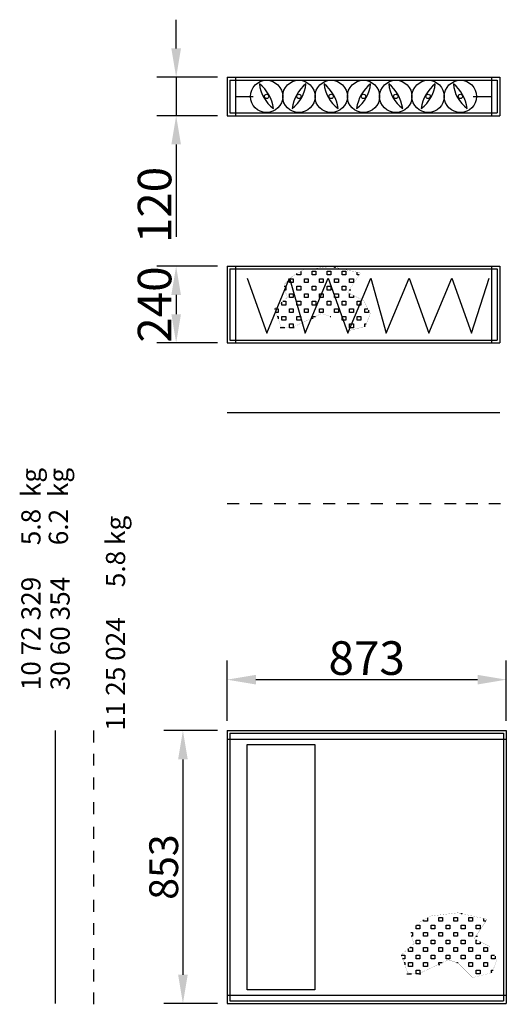
# Model space of a CAD drawing. Extents: x -8 to 14475, y 0 to 10348.
# Drawn here: x 3575 to 5096, y 2670 to 5746 of the extents above; entities that cross this region are included whole.
import ezdxf

# ---------------------------------------------------------------- set-up
doc = ezdxf.new("R2010")
doc.units = 0
doc.header["$LTSCALE"] = 2
doc.header["$PDMODE"] = 3
doc.header["$PDSIZE"] = 0.5
doc.linetypes.add('HIDDEN', pattern=[0.375, 0.25, -0.125])
doc.layers.get('DEFPOINTS').update_dxf_attribs({"linetype": 'CONTINUOUS'})
for name, color, linetype in [('DIMENSIONS', 5, 'CONTINUOUS'), ('HIDDEN', 4, 'HIDDEN'), ('MARK BV', 7, 'CONTINUOUS'), ('TEXT', 5, 'CONTINUOUS')]:
    doc.layers.add(name, color=color, linetype=linetype)
doc.styles.get("Standard").update_dxf_attribs({"font": 'ISOCP'})
doc.dimstyles.get("Standard").update_dxf_attribs({"dimscale": 10, "dimtxt": 3.5, "dimasz": 3, "dimexe": 2, "dimexo": 1, "dimgap": 0.5, "dimtad": 1, "dimdec": 1, "dimdsep": 46, "dimtxsty": 'Standard', "dimcen": -5, "dimclrd": 256, "dimclre": 256, "dimclrt": 256, "dimadec": 0, "dimazin": 0, "dimtfac": 1, "dimtdec": 1, "dimtmove": 0, "dimatfit": 3, "dimfxl": 0, "dimtvp": 0.75, "dimtolj": 1, "dimtzin": 0, "dimarcsym": 0})
doc.dimstyles.new('STANDARD$0', dxfattribs={"dimscale": 5, "dimtxt": 3, "dimasz": 3, "dimexe": 2, "dimexo": 1, "dimgap": 0.5, "dimtad": 1, "dimdec": 1, "dimdsep": 46, "dimtxsty": 'Standard', "dimcen": -1, "dimclrd": 256, "dimclre": 256, "dimclrt": 256, "dimadec": 0, "dimazin": 0, "dimtfac": 1, "dimtdec": 0, "dimtmove": 0, "dimatfit": 3, "dimfxl": 0, "dimtvp": 0.75, "dimtolj": 1, "dimtzin": 0, "dimarcsym": 0})

# ---------------------------------------------------------------- blocks, each defined once
blk = doc.blocks.new('*D10')
at = {"layer": 'DEFPOINTS', "color": 0}
for p in [(5096.1, 3684.2), (4223.1, 3525.1), (5096.1, 3525.1)]:
    blk.add_point(p, dxfattribs=at)
at = {"layer": 'DIMENSIONS', "lineweight": -2}
for p, q in [((4223.1, 3555.1), (4223.1, 3744.2)), ((5096.1, 3555.1), (5096.1, 3744.2)), ((4313.1, 3684.2), (5006.1, 3684.2))]:
    blk.add_line(p, q, dxfattribs=at)
at = {"layer": 'DIMENSIONS'}
for points in [[(4313.1, 3699.2), (4313.1, 3669.2), (4223.1, 3684.2)], [(5006.1, 3699.2), (5006.1, 3669.2), (5096.1, 3684.2)]]:
    blk.add_solid(points, dxfattribs=at)
at = {"layer": 'DIMENSIONS', "insert": (4659.6, 3751.7), "char_height": 105, "attachment_point": 5}
blk.add_mtext('\\A1;873', dxfattribs=at)
blk = doc.blocks.new('*D11')
at = {"layer": 'DEFPOINTS', "color": 0}
for p in [(4223.1, 3525.1), (4085.1, 2672.1), (4223.1, 2672.1)]:
    blk.add_point(p, dxfattribs=at)
at = {"layer": 'DIMENSIONS', "lineweight": -2}
for p, q in [((4193.1, 3525.1), (4025.1, 3525.1)), ((4085.1, 3435.1), (4085.1, 2762.1)), ((4193.1, 2672.1), (4025.1, 2672.1))]:
    blk.add_line(p, q, dxfattribs=at)
at = {"layer": 'DIMENSIONS'}
for points in [[(4070.1, 3435.1), (4100.1, 3435.1), (4085.1, 3525.1)], [(4070.1, 2762.1), (4100.1, 2762.1), (4085.1, 2672.1)]]:
    blk.add_solid(points, dxfattribs=at)
at = {"layer": 'DIMENSIONS', "insert": (4025.1, 3098.6), "char_height": 90, "attachment_point": 5, "rotation": 90}
blk.add_mtext('\\A1;853', dxfattribs=at)
blk = doc.blocks.new('*D20')
at = {"layer": 'DEFPOINTS', "color": 0}
for p in [(4223.1, 4976.2), (4064, 4736.2), (4223.1, 4736.2)]:
    blk.add_point(p, dxfattribs=at)
at = {"layer": 'DIMENSIONS', "lineweight": -2}
for p, q in [((4193.1, 4976.2), (4004, 4976.2)), ((4064, 4886.2), (4064, 4826.2)), ((4193.1, 4736.2), (4004, 4736.2))]:
    blk.add_line(p, q, dxfattribs=at)
at = {"layer": 'DIMENSIONS'}
for points in [[(4049, 4886.2), (4079, 4886.2), (4064, 4976.2)], [(4049, 4826.2), (4079, 4826.2), (4064, 4736.2)]]:
    blk.add_solid(points, dxfattribs=at)
at = {"layer": 'DIMENSIONS', "insert": (3996.5, 4856.2), "char_height": 105, "attachment_point": 5, "rotation": 90}
blk.add_mtext('\\A1;240', dxfattribs=at)
blk = doc.blocks.new('*D21')
at = {"layer": 'DEFPOINTS', "color": 0}
for p in [(4223.1, 5566.4), (4064, 5446.4), (4223.1, 5446.4)]:
    blk.add_point(p, dxfattribs=at)
at = {"layer": 'DIMENSIONS', "lineweight": -2}
for p, q in [((4064, 5656.4), (4064, 5746.4)), ((4193.1, 5566.4), (4004, 5566.4)), ((4064, 5566.4), (4064, 5446.4)), ((4193.1, 5446.4), (4004, 5446.4)), ((4064, 5356.4), (4064, 5068.3))]:
    blk.add_line(p, q, dxfattribs=at)
at = {"layer": 'DIMENSIONS'}
for points in [[(4049, 5656.4), (4079, 5656.4), (4064, 5566.4)], [(4049, 5356.4), (4079, 5356.4), (4064, 5446.4)]]:
    blk.add_solid(points, dxfattribs=at)
at = {"layer": 'DIMENSIONS', "insert": (3996.5, 5167.3), "char_height": 105, "attachment_point": 5, "rotation": 90}
blk.add_mtext('\\A1;120', dxfattribs=at)

msp = doc.modelspace()

# ---------------------------------------------------------------- linework, layer by layer
at = {"layer": 'HIDDEN'}
for p, q in [((4249.62, 5566.36), (4249.62, 5446.36)), ((5049.62, 5566.36), (5049.62, 5446.36)), ((4249.62, 4976.19), (4249.62, 4736.19)), ((5049.62, 4976.19), (5049.62, 4736.19)), ((4223.12, 3498.55), (5096.12, 3498.55)), ((4223.12, 2698.55), (5096.12, 2698.55))]:
    msp.add_line(p, q, dxfattribs=at)
at = {"layer": 'MARK BV'}
for p, q in [((4223.12, 5566.36), (4223.12, 5446.36)), ((4223.12, 5566.36), (5076.12, 5566.36)), ((4231.62, 5557.86), (4231.62, 5454.86)), ((4231.62, 5557.86), (5067.62, 5557.86)), ((5067.62, 5557.86), (5067.62, 5454.86)), ((5076.12, 5566.36), (5076.12, 5446.36)), ((4248.76, 5506.36), (4304.32, 5506.36)), ((4992.35, 5506.36), (5049.62, 5506.36)), ((4223.12, 5446.36), (5076.12, 5446.36)), ((4231.62, 5454.86), (5067.62, 5454.86)), ((4223.12, 4976.19), (4223.12, 4736.19)), ((4223.12, 4976.19), (5076.12, 4976.19)), ((4231.62, 4967.69), (4231.62, 4744.69)), ((4231.62, 4967.69), (5067.62, 4967.69)), ((4453.46, 4959.67), (4453.46, 4948.67)), ((4488.74, 4960.43), (4500.5, 4960.43)), ((4488.74, 4948.67), (4488.74, 4960.43)), ((4500.5, 4960.43), (4500.5, 4948.67)), ((4535.78, 4960.43), (4547.54, 4960.43)), ((4535.78, 4948.67), (4535.78, 4960.43)), ((4547.54, 4960.43), (4547.54, 4948.67)), ((4559.3, 4972.19), (4559.3, 4972.82)), ((4562.12, 4972.19), (4559.3, 4972.19)), ((4582.82, 4960.43), (4594.58, 4960.43)), ((4582.82, 4948.67), (4582.82, 4960.43)), ((4594.58, 4960.43), (4594.58, 4948.67)), ((4629.86, 4948.67), (4629.86, 4957.15)), ((5067.62, 4967.69), (5067.62, 4744.69)), ((5076.12, 4976.19), (5076.12, 4736.19)), ((4285.46, 4938.5), (4347.24, 4767.08)), ((4347.24, 4767.08), (4418.63, 4938.5)), ((4418.18, 4925.15), (4418.18, 4935.62)), ((4429.94, 4925.15), (4418.18, 4925.15)), ((4418.63, 4938.5), (4467.5, 4767.08)), ((4419.47, 4936.91), (4429.94, 4936.91)), ((4429.94, 4936.91), (4429.94, 4925.15)), ((4441.7, 4948.67), (4441.7, 4952.95)), ((4453.46, 4948.67), (4441.7, 4948.67)), ((4465.22, 4936.91), (4476.98, 4936.91)), ((4465.22, 4925.15), (4465.22, 4936.91)), ((4476.98, 4925.15), (4465.22, 4925.15)), ((4467.5, 4767.08), (4538.89, 4938.5)), ((4476.98, 4936.91), (4476.98, 4925.15)), ((4500.5, 4948.67), (4488.74, 4948.67)), ((4512.26, 4936.91), (4524.02, 4936.91)), ((4512.26, 4925.15), (4512.26, 4936.91)), ((4524.02, 4925.15), (4512.26, 4925.15)), ((4524.02, 4936.91), (4524.02, 4925.15)), ((4547.54, 4948.67), (4535.78, 4948.67)), ((4538.89, 4938.5), (4600.67, 4767.08)), ((4559.3, 4936.91), (4571.06, 4936.91)), ((4559.3, 4925.15), (4559.3, 4936.91)), ((4571.06, 4925.15), (4559.3, 4925.15)), ((4571.06, 4936.91), (4571.06, 4925.15)), ((4594.58, 4948.67), (4582.82, 4948.67)), ((4600.67, 4767.08), (4672.06, 4938.5)), ((4606.34, 4936.91), (4618.1, 4936.91)), ((4606.34, 4925.15), (4606.34, 4936.91)), ((4618.1, 4925.15), (4606.34, 4925.15)), ((4618.1, 4936.91), (4618.1, 4925.15)), ((4636.11, 4948.67), (4629.86, 4948.67)), ((4672.06, 4938.5), (4720.93, 4767.08)), ((4720.93, 4767.08), (4792.32, 4938.5)), ((4792.32, 4938.5), (4854.19, 4767.08)), ((4854.19, 4767.08), (4925.58, 4938.5)), ((4925.58, 4938.5), (4987.44, 4767.08)), ((4987.44, 4767.08), (5042.13, 4938.5)), ((4401.93, 4913.39), (4406.42, 4913.39)), ((4406.42, 4901.63), (4402.95, 4901.63)), ((4406.42, 4913.39), (4406.42, 4901.63)), ((4441.7, 4913.39), (4453.46, 4913.39)), ((4441.7, 4901.63), (4441.7, 4913.39)), ((4453.46, 4901.63), (4441.7, 4901.63)), ((4453.46, 4913.39), (4453.46, 4901.63)), ((4488.74, 4913.39), (4500.5, 4913.39)), ((4488.74, 4901.63), (4488.74, 4913.39)), ((4500.5, 4901.63), (4488.74, 4901.63)), ((4500.5, 4913.39), (4500.5, 4901.63)), ((4535.78, 4913.39), (4547.54, 4913.39)), ((4535.78, 4901.63), (4535.78, 4913.39)), ((4547.54, 4901.63), (4535.78, 4901.63)), ((4547.54, 4913.39), (4547.54, 4901.63)), ((4582.82, 4913.39), (4594.58, 4913.39)), ((4582.82, 4901.63), (4582.82, 4913.39)), ((4594.58, 4901.63), (4582.82, 4901.63)), ((4594.58, 4913.39), (4594.58, 4901.63)), ((4605.05, 4902.11), (4609.54, 4902.11)), ((4394.66, 4854.59), (4394.66, 4863.62)), ((4397.78, 4866.35), (4406.42, 4866.35)), ((4406.42, 4866.35), (4406.42, 4854.59)), ((4418.18, 4889.87), (4429.94, 4889.87)), ((4418.18, 4878.11), (4418.18, 4889.87)), ((4429.94, 4878.11), (4418.18, 4878.11)), ((4429.94, 4889.87), (4429.94, 4878.11)), ((4441.7, 4866.35), (4453.46, 4866.35)), ((4441.7, 4854.59), (4441.7, 4866.35)), ((4453.46, 4866.35), (4453.46, 4854.59)), ((4465.22, 4889.87), (4476.98, 4889.87)), ((4465.22, 4878.11), (4465.22, 4889.87)), ((4476.98, 4878.11), (4465.22, 4878.11)), ((4476.98, 4889.87), (4476.98, 4878.11)), ((4488.74, 4866.35), (4500.5, 4866.35)), ((4488.74, 4854.59), (4488.74, 4866.35)), ((4500.5, 4866.35), (4500.5, 4854.59)), ((4512.26, 4889.87), (4524.02, 4889.87)), ((4512.26, 4878.11), (4512.26, 4889.87)), ((4524.02, 4878.11), (4512.26, 4878.11)), ((4524.02, 4889.87), (4524.02, 4878.11)), ((4535.78, 4866.35), (4547.54, 4866.35)), ((4535.78, 4854.59), (4535.78, 4866.35)), ((4547.54, 4866.35), (4547.54, 4854.59)), ((4559.3, 4889.87), (4571.06, 4889.87)), ((4559.3, 4878.11), (4559.3, 4889.87)), ((4571.06, 4878.11), (4559.3, 4878.11)), ((4571.06, 4889.87), (4571.06, 4878.11)), ((4582.82, 4866.35), (4594.58, 4866.35)), ((4582.82, 4854.59), (4582.82, 4866.35)), ((4594.58, 4866.35), (4594.58, 4854.59)), ((4606.34, 4889.87), (4608.02, 4889.87)), ((4606.34, 4878.11), (4606.34, 4889.87)), ((4618.1, 4878.11), (4606.34, 4878.11)), ((4618.1, 4884.83), (4618.1, 4878.11)), ((4629.86, 4866.35), (4641.62, 4866.35)), ((4629.86, 4854.59), (4629.86, 4866.35)), ((4641.62, 4866.35), (4641.62, 4854.59)), ((4371.14, 4842.83), (4382.9, 4842.83)), ((4382.9, 4831.07), (4375.98, 4831.07)), ((4382.9, 4842.83), (4382.9, 4831.07)), ((4406.42, 4854.59), (4394.66, 4854.59)), ((4418.18, 4842.83), (4429.94, 4842.83)), ((4418.18, 4831.07), (4418.18, 4842.83)), ((4429.94, 4831.07), (4418.18, 4831.07)), ((4429.94, 4842.83), (4429.94, 4831.07)), ((4453.46, 4854.59), (4441.7, 4854.59)), ((4465.22, 4842.83), (4476.98, 4842.83)), ((4465.22, 4831.07), (4465.22, 4842.83)), ((4476.98, 4831.07), (4465.22, 4831.07)), ((4476.98, 4842.83), (4476.98, 4831.07)), ((4500.5, 4854.59), (4488.74, 4854.59)), ((4512.26, 4842.83), (4524.02, 4842.83)), ((4512.26, 4831.07), (4512.26, 4842.83)), ((4524.02, 4831.07), (4512.26, 4831.07)), ((4524.02, 4842.83), (4524.02, 4831.07)), ((4547.54, 4854.59), (4535.78, 4854.59)), ((4559.3, 4842.83), (4571.06, 4842.83)), ((4559.3, 4831.07), (4559.3, 4842.83)), ((4571.06, 4831.07), (4559.3, 4831.07)), ((4571.06, 4842.83), (4571.06, 4831.07)), ((4594.58, 4854.59), (4582.82, 4854.59)), ((4606.34, 4842.83), (4618.1, 4842.83)), ((4606.34, 4831.07), (4606.34, 4842.83)), ((4618.1, 4831.07), (4606.34, 4831.07)), ((4618.1, 4842.83), (4618.1, 4831.07)), ((4641.62, 4854.59), (4629.86, 4854.59)), ((4653.38, 4842.83), (4663.32, 4842.83)), ((4653.38, 4831.07), (4653.38, 4842.83)), ((4665.14, 4831.07), (4653.38, 4831.07)), ((4665.14, 4839.19), (4665.14, 4831.07)), ((4380.26, 4819.31), (4382.9, 4819.31)), ((4382.9, 4819.31), (4382.9, 4812.06)), ((4394.66, 4819.31), (4406.42, 4819.31)), ((4394.66, 4807.55), (4394.66, 4819.31)), ((4406.42, 4807.55), (4394.66, 4807.55)), ((4406.42, 4819.31), (4406.42, 4807.55)), ((4441.7, 4819.31), (4453.46, 4819.31)), ((4441.7, 4807.55), (4441.7, 4819.31)), ((4453.46, 4807.55), (4441.7, 4807.55)), ((4453.46, 4819.31), (4453.46, 4807.55)), ((4488.41, 4813.91), (4491.94, 4813.91)), ((4488.74, 4819.31), (4499.82, 4819.31)), ((4488.74, 4814.07), (4488.74, 4819.31)), ((4545.15, 4819.31), (4547.54, 4819.31)), ((4547.54, 4819.31), (4547.54, 4818.52)), ((4582.82, 4819.31), (4594.58, 4819.31)), ((4582.82, 4807.55), (4582.82, 4819.31)), ((4594.58, 4807.55), (4582.82, 4807.55)), ((4594.58, 4819.31), (4594.58, 4807.55)), ((4629.86, 4819.31), (4641.62, 4819.31)), ((4629.86, 4807.55), (4629.86, 4819.31)), ((4641.62, 4807.55), (4629.86, 4807.55)), ((4641.62, 4819.31), (4641.62, 4807.55)), ((4389.04, 4784.51), (4403.74, 4784.51)), ((4418.18, 4795.79), (4429.94, 4795.79)), ((4418.18, 4784.03), (4418.18, 4795.79)), ((4425.29, 4784.03), (4418.18, 4784.03)), ((4426.3, 4784.51), (4433.14, 4784.51)), ((4429.94, 4795.79), (4429.94, 4786.23)), ((4606.34, 4795.79), (4618.1, 4795.79)), ((4606.34, 4784.03), (4606.34, 4795.79)), ((4618.1, 4784.03), (4606.34, 4784.03)), ((4618.1, 4795.79), (4618.1, 4784.03)), ((4653.38, 4795.79), (4658.5, 4795.79)), ((4653.38, 4787.13), (4653.38, 4795.79)), ((4231.62, 4744.69), (5067.62, 4744.69)), ((4223.12, 4736.19), (5076.12, 4736.19)), ((4223.12, 4518.61), (5076.12, 4518.61)), ((4223.17, 4234.34), (4260.46, 4234.34)), ((4295.41, 4234.34), (4332.7, 4234.34)), ((4369.98, 4234.34), (4407.26, 4234.34)), ((4446.88, 4234.34), (4484.16, 4234.34)), ((4523.78, 4234.34), (4561.06, 4234.34)), ((4598.34, 4234.34), (4635.63, 4234.34)), ((4672.91, 4234.34), (4710.2, 4234.34)), ((4752.14, 4234.34), (4789.42, 4234.34)), ((4824.38, 4234.34), (4861.66, 4234.34)), ((4902.5, 4234.34), (4939.78, 4234.34)), ((4969.92, 4234.34), (5007.21, 4234.34)), ((5041.09, 4234.34), (5078.38, 4234.34)), ((3685.68, 3525.05), (3685.68, 2672.05)), ((3805.75, 3525), (3805.75, 3487.72)), ((4223.12, 3525.05), (5096.12, 3525.05)), ((4223.12, 3525.05), (4223.12, 2672.05)), ((4231.62, 3516.55), (5087.62, 3516.55)), ((4231.62, 3516.55), (4231.62, 2680.55)), ((5087.62, 3516.55), (5087.62, 2680.55)), ((5096.12, 3525.05), (5096.12, 2672.05)), ((4285.75, 2715.38), (4285.75, 3481.71)), ((4285.75, 3481.71), (4497.56, 3481.71)), ((4497.56, 3481.71), (4497.56, 2715.38)), ((3805.75, 3452.76), (3805.75, 3415.48)), ((3805.75, 3378.2), (3805.75, 3340.91)), ((3805.75, 3301.3), (3805.75, 3264.01)), ((3805.75, 3224.4), (3805.75, 3187.12)), ((3805.75, 3149.83), (3805.75, 3112.55)), ((3805.75, 3075.26), (3805.75, 3037.98)), ((3805.75, 2996.04), (3805.75, 2958.75)), ((3805.75, 2923.8), (3805.75, 2886.51)), ((4837.73, 2929.33), (4837.73, 2933.61)), ((4849.49, 2929.33), (4837.73, 2929.33)), ((4849.49, 2940.33), (4849.49, 2929.33)), ((4884.77, 2941.09), (4896.53, 2941.09)), ((4884.77, 2929.33), (4884.77, 2941.09)), ((4896.53, 2929.33), (4884.77, 2929.33)), ((4896.53, 2941.09), (4896.53, 2929.33)), ((4931.81, 2941.09), (4943.57, 2941.09)), ((4931.81, 2929.33), (4931.81, 2941.09)), ((4943.57, 2929.33), (4931.81, 2929.33)), ((4943.57, 2941.09), (4943.57, 2929.33)), ((4955.33, 2952.85), (4955.33, 2953.48)), ((4958.16, 2952.85), (4955.33, 2952.85)), ((4978.85, 2941.09), (4990.61, 2941.09)), ((4978.85, 2929.33), (4978.85, 2941.09)), ((4990.61, 2929.33), (4978.85, 2929.33)), ((4990.61, 2941.09), (4990.61, 2929.33)), ((5025.89, 2929.33), (5025.89, 2937.81)), ((5032.14, 2929.33), (5025.89, 2929.33)), ((4797.96, 2894.05), (4802.45, 2894.05)), ((4802.45, 2894.05), (4802.45, 2882.29)), ((4814.21, 2905.81), (4814.21, 2916.28)), ((4825.97, 2905.81), (4814.21, 2905.81)), ((4815.5, 2917.57), (4825.97, 2917.57)), ((4825.97, 2917.57), (4825.97, 2905.81)), ((4837.73, 2894.05), (4849.49, 2894.05)), ((4837.73, 2882.29), (4837.73, 2894.05)), ((4849.49, 2894.05), (4849.49, 2882.29)), ((4861.25, 2917.57), (4873.01, 2917.57)), ((4861.25, 2905.81), (4861.25, 2917.57)), ((4873.01, 2905.81), (4861.25, 2905.81)), ((4873.01, 2917.57), (4873.01, 2905.81)), ((4884.77, 2894.05), (4896.53, 2894.05)), ((4884.77, 2882.29), (4884.77, 2894.05)), ((4896.53, 2894.05), (4896.53, 2882.29)), ((4908.29, 2917.57), (4920.05, 2917.57)), ((4908.29, 2905.81), (4908.29, 2917.57)), ((4920.05, 2905.81), (4908.29, 2905.81)), ((4920.05, 2917.57), (4920.05, 2905.81)), ((4931.81, 2894.05), (4943.57, 2894.05)), ((4931.81, 2882.29), (4931.81, 2894.05)), ((4943.57, 2894.05), (4943.57, 2882.29)), ((4955.33, 2917.57), (4967.09, 2917.57)), ((4955.33, 2905.81), (4955.33, 2917.57)), ((4967.09, 2905.81), (4955.33, 2905.81)), ((4967.09, 2917.57), (4967.09, 2905.81)), ((4978.85, 2894.05), (4990.61, 2894.05)), ((4978.85, 2882.29), (4978.85, 2894.05)), ((4990.61, 2894.05), (4990.61, 2882.29)), ((5002.37, 2917.57), (5014.13, 2917.57)), ((5002.37, 2905.81), (5002.37, 2917.57)), ((5014.13, 2905.81), (5002.37, 2905.81)), ((5014.13, 2917.57), (5014.13, 2905.81)), ((4802.45, 2882.29), (4798.98, 2882.29)), ((4814.21, 2870.53), (4825.97, 2870.53)), ((4814.21, 2858.77), (4814.21, 2870.53)), ((4825.97, 2870.53), (4825.97, 2858.77)), ((4849.49, 2882.29), (4837.73, 2882.29)), ((4861.25, 2870.53), (4873.01, 2870.53)), ((4861.25, 2858.77), (4861.25, 2870.53)), ((4873.01, 2870.53), (4873.01, 2858.77)), ((4896.53, 2882.29), (4884.77, 2882.29)), ((4908.29, 2870.53), (4920.05, 2870.53)), ((4908.29, 2858.77), (4908.29, 2870.53)), ((4920.05, 2870.53), (4920.05, 2858.77)), ((4943.57, 2882.29), (4931.81, 2882.29)), ((4955.33, 2870.53), (4967.09, 2870.53)), ((4955.33, 2858.77), (4955.33, 2870.53)), ((4967.09, 2870.53), (4967.09, 2858.77)), ((4990.61, 2882.29), (4978.85, 2882.29)), ((5001.08, 2882.77), (5005.57, 2882.77)), ((5002.37, 2870.53), (5004.05, 2870.53)), ((5002.37, 2858.77), (5002.37, 2870.53)), ((5014.13, 2865.5), (5014.13, 2858.77)), ((3805.75, 2845.68), (3805.75, 2808.39)), ((4790.69, 2835.25), (4790.69, 2844.28)), ((4802.45, 2835.25), (4790.69, 2835.25)), ((4793.81, 2847.01), (4802.45, 2847.01)), ((4802.45, 2847.01), (4802.45, 2835.25)), ((4825.97, 2858.77), (4814.21, 2858.77)), ((4837.73, 2847.01), (4849.49, 2847.01)), ((4837.73, 2835.25), (4837.73, 2847.01)), ((4849.49, 2835.25), (4837.73, 2835.25)), ((4849.49, 2847.01), (4849.49, 2835.25)), ((4873.01, 2858.77), (4861.25, 2858.77)), ((4884.77, 2847.01), (4896.53, 2847.01)), ((4884.77, 2835.25), (4884.77, 2847.01)), ((4896.53, 2835.25), (4884.77, 2835.25)), ((4896.53, 2847.01), (4896.53, 2835.25)), ((4920.05, 2858.77), (4908.29, 2858.77)), ((4931.81, 2847.01), (4943.57, 2847.01)), ((4931.81, 2835.25), (4931.81, 2847.01)), ((4943.57, 2835.25), (4931.81, 2835.25)), ((4943.57, 2847.01), (4943.57, 2835.25)), ((4967.09, 2858.77), (4955.33, 2858.77)), ((4978.85, 2847.01), (4990.61, 2847.01)), ((4978.85, 2835.25), (4978.85, 2847.01)), ((4990.61, 2835.25), (4978.85, 2835.25)), ((4990.61, 2847.01), (4990.61, 2835.25)), ((5014.13, 2858.77), (5002.37, 2858.77)), ((5025.89, 2847.01), (5037.65, 2847.01)), ((5025.89, 2835.25), (5025.89, 2847.01)), ((5037.65, 2835.25), (5025.89, 2835.25)), ((5037.65, 2847.01), (5037.65, 2835.25)), ((4767.17, 2823.49), (4778.93, 2823.49)), ((4778.93, 2811.73), (4772.01, 2811.73)), ((4776.29, 2799.97), (4778.93, 2799.97)), ((4778.93, 2823.49), (4778.93, 2811.73)), ((4778.93, 2799.97), (4778.93, 2792.72)), ((4790.69, 2799.97), (4802.45, 2799.97)), ((4790.69, 2788.21), (4790.69, 2799.97)), ((4802.45, 2799.97), (4802.45, 2788.21)), ((4814.21, 2823.49), (4825.97, 2823.49)), ((4814.21, 2811.73), (4814.21, 2823.49)), ((4825.97, 2811.73), (4814.21, 2811.73)), ((4825.97, 2823.49), (4825.97, 2811.73)), ((4837.73, 2799.97), (4849.49, 2799.97)), ((4837.73, 2788.21), (4837.73, 2799.97)), ((4849.49, 2799.97), (4849.49, 2788.21)), ((4861.25, 2823.49), (4873.01, 2823.49)), ((4861.25, 2811.73), (4861.25, 2823.49)), ((4873.01, 2811.73), (4861.25, 2811.73)), ((4873.01, 2823.49), (4873.01, 2811.73)), ((4884.77, 2799.97), (4895.85, 2799.97)), ((4884.77, 2794.73), (4884.77, 2799.97)), ((4908.29, 2823.49), (4920.05, 2823.49)), ((4908.29, 2811.73), (4908.29, 2823.49)), ((4920.05, 2811.73), (4908.29, 2811.73)), ((4920.05, 2823.49), (4920.05, 2811.73)), ((4941.18, 2799.97), (4943.57, 2799.97)), ((4943.57, 2799.97), (4943.57, 2799.18)), ((4955.33, 2823.49), (4967.09, 2823.49)), ((4955.33, 2811.73), (4955.33, 2823.49)), ((4967.09, 2811.73), (4955.33, 2811.73)), ((4967.09, 2823.49), (4967.09, 2811.73)), ((4978.85, 2799.97), (4990.61, 2799.97)), ((4978.85, 2788.21), (4978.85, 2799.97)), ((4990.61, 2799.97), (4990.61, 2788.21)), ((5002.37, 2823.49), (5014.13, 2823.49)), ((5002.37, 2811.73), (5002.37, 2823.49)), ((5014.13, 2811.73), (5002.37, 2811.73)), ((5014.13, 2823.49), (5014.13, 2811.73)), ((5025.89, 2799.97), (5037.65, 2799.97)), ((5025.89, 2788.21), (5025.89, 2799.97)), ((5037.65, 2799.97), (5037.65, 2788.21)), ((5049.41, 2823.49), (5059.35, 2823.49)), ((5049.41, 2811.73), (5049.41, 2823.49)), ((5061.17, 2811.73), (5049.41, 2811.73)), ((5061.17, 2819.85), (5061.17, 2811.73)), ((3805.75, 2778.25), (3805.75, 2740.97)), ((4802.45, 2788.21), (4790.69, 2788.21)), ((4814.21, 2776.45), (4825.97, 2776.45)), ((4814.21, 2764.69), (4814.21, 2776.45)), ((4825.97, 2776.45), (4825.97, 2766.9)), ((4849.49, 2788.21), (4837.73, 2788.21)), ((4884.44, 2794.57), (4887.97, 2794.57)), ((4990.61, 2788.21), (4978.85, 2788.21)), ((5002.37, 2776.45), (5014.13, 2776.45)), ((5002.37, 2764.69), (5002.37, 2776.45)), ((5014.13, 2776.45), (5014.13, 2764.69)), ((5037.65, 2788.21), (5025.89, 2788.21)), ((5049.41, 2776.45), (5054.53, 2776.45)), ((5049.41, 2767.79), (5049.41, 2776.45)), ((4785.07, 2765.17), (4799.77, 2765.17)), ((4821.32, 2764.69), (4814.21, 2764.69)), ((4822.33, 2765.17), (4829.17, 2765.17)), ((5014.13, 2764.69), (5002.37, 2764.69)), ((4497.56, 2715.38), (4285.75, 2715.38)), ((3805.75, 2707.08), (3805.75, 2669.8)), ((4231.62, 2680.55), (5087.62, 2680.55)), ((4223.12, 2672.05), (5096.12, 2672.05))]:
    msp.add_line(p, q, dxfattribs=at)
at = {"layer": 'MARK BV', "const_width": 0.392}
for points in [[(4401.93, 4919.38), (4427.28, 4944.71), (4462.77, 4964.98), (4548.97, 4975.12), (4640.23, 4954.85), (4599.67, 4894.05), (4650.37, 4868.71), (4670.65, 4828.18), (4655.44, 4787.64), (4594.6, 4772.44), (4548.97, 4818.04), (4518.54, 4828.18), (4422.21, 4782.57), (4391.79, 4787.64), (4371.51, 4843.38), (4412.07, 4878.84), (4401.93, 4904.18)], [(4797.96, 2900.04), (4823.31, 2925.38), (4858.8, 2945.64), (4945, 2955.78), (5036.26, 2935.51), (4995.7, 2874.71), (5046.4, 2849.37), (5066.68, 2808.84), (5051.47, 2768.3), (4990.63, 2753.1), (4945, 2798.7), (4914.58, 2808.84), (4818.24, 2763.23), (4787.82, 2768.3), (4767.54, 2824.04), (4808.1, 2859.51), (4797.96, 2884.84)]]:
    msp.add_lwpolyline(points, close=True, dxfattribs=at)
at = {"layer": 'MARK BV'}
for centre, radius in [((4346.64, 5506.63), 50.5), ((4447.64, 5506.63), 50.5), ((4548.64, 5506.63), 50.5), ((4649.64, 5506.63), 50.5), ((4750.64, 5506.63), 50.5), ((4851.64, 5506.63), 50.5), ((4952.64, 5506.63), 50.5), ((4346.64, 5506.63), 6.9), ((4447.64, 5506.63), 6.9), ((4548.64, 5506.63), 6.9), ((4649.64, 5506.63), 6.9), ((4750.64, 5506.63), 6.9), ((4851.64, 5506.63), 6.9), ((4952.64, 5506.63), 6.9)]:
    msp.add_circle(centre, radius, dxfattribs=at)
for centre, radius, start, end in [((4429.26, 5554.64), 105.05, 184.5919, 234.40577), ((4247.06, 5451.56), 122.33, 8.29683, 50.70084), ((4365.02, 5554.64), 105.05, 305.59423, 355.4081), ((4547.22, 5451.56), 122.33, 129.29916, 171.70317), ((4631.26, 5554.64), 105.05, 184.5919, 234.40577), ((4449.06, 5451.56), 122.33, 8.29683, 50.70084), ((4567.02, 5554.64), 105.05, 305.59423, 355.4081), ((4749.22, 5451.56), 122.33, 129.29916, 171.70317), ((4833.26, 5554.64), 105.05, 184.5919, 234.40577), ((4651.06, 5451.56), 122.33, 8.29683, 50.70084), ((4769.02, 5554.64), 105.05, 305.59423, 355.4081), ((4951.22, 5451.56), 122.33, 129.29916, 171.70317), ((5035.26, 5554.64), 105.05, 184.5919, 234.40577), ((4853.06, 5451.56), 122.33, 8.29683, 50.70084)]:
    msp.add_arc(centre, radius, start, end, dxfattribs=at)

# ---------------------------------------------------------------- texts
at = {"layer": 'TEXT'}
for s, p in [('5.8  kg', (3639.99, 4104.24)), ('6.2  kg', (3725.78, 4104.24)), ('5.8 kg', (3904.45, 3973.08)), ('10 72 329', (3639.99, 3651.06)), ('30 60 354', (3731.13, 3651.06)), ('11 25 024', (3904.45, 3524.63))]:
    msp.add_text(s, height=60, rotation=90, dxfattribs=at).set_placement(p)

# ---------------------------------------------------------------- dimensions: what is measured, and where the dimension line sits
at = {"layer": 'DIMENSIONS'}
for base, p1, p2, angle, dimstyle, picture, middle in [((4063.99, 5446.36), (4223.12, 5566.36), (4223.12, 5446.36), 270, 'Standard', '*D21', (3996.48, 5167.31)), ((4063.99, 4736.19), (4223.12, 4976.19), (4223.12, 4736.19), 270, 'Standard', '*D20', (3996.48, 4856.19)), ((4085.15, 2672.05), (4223.12, 3525.05), (4223.12, 2672.05), 90, 'STANDARD$0', '*D11', (4025.15, 3098.55))]:
    dim = msp.add_linear_dim(base=base, p1=p1, p2=p2, angle=angle, dimstyle=dimstyle, override={"dimscale": 30}, dxfattribs=at)
    dim.commit()
    dim.dimension.update_dxf_attribs({"geometry": picture, "text_midpoint": middle})
dim = msp.add_linear_dim(base=(5096.12, 3684.18), p1=(4223.12, 3525.05), p2=(5096.12, 3525.05), dimstyle='Standard', override={"dimscale": 30}, dxfattribs=at)
dim.commit()
dim.dimension.update_dxf_attribs({"geometry": '*D10', "text_midpoint": (4659.62, 3751.68)})

doc.saveas('drawing.dxf')
